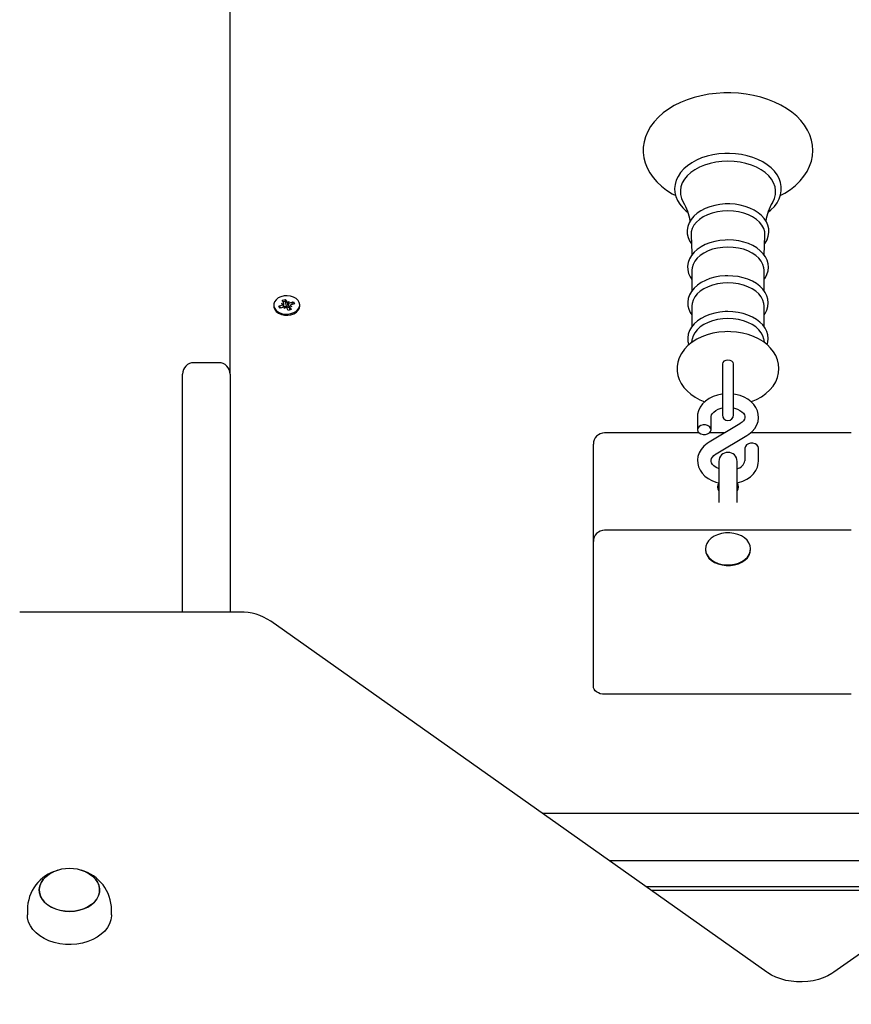
# Model space of a CAD drawing. Units: millimetres. Extents: x 2331 to 12234, y 1650 to 8789.
# Drawn here: x 5130 to 5497, y 5774 to 6209 of the extents above; entities that cross this region are included whole.
import ezdxf

# ---------------------------------------------------------------- set-up
doc = ezdxf.new("R2010")
doc.units = ezdxf.units.MM
doc.header["$LTSCALE"] = 60
doc.header["$PDSIZE"] = -1
doc.linetypes.add('SLD-Сплошная', pattern=[0])
doc.styles.get("Standard").update_dxf_attribs({"font": 'isocpeui.ttf'})
doc.dimstyles.new('ISO-25', dxfattribs={"dimtxt": 2.5, "dimasz": 2.5, "dimexe": 1.25, "dimexo": 0.625, "dimtad": 1, "dimtxsty": 'Standard', "dimcen": 2.5, "dimadec": 0, "dimazin": 0, "dimtfac": 1, "dimtmove": 0, "dimatfit": 3, "dimfxl": 1, "dimarcsym": 0})

# ---------------------------------------------------------------- blocks, each defined once
blk = doc.blocks.new('*D19')
at = {"color": 0, "lineweight": -2, "transparency": 16777216}
for p, q in [((5224.46, 7289.12), (11409.63, 7289.12)), ((11349.63, 7109.12), (11349.63, 6181.46)), ((11349.63, 4711.49), (11349.63, 5639.14)), ((5130, 4531.49), (11409.63, 4531.49))]:
    blk.add_line(p, q, dxfattribs=at)
at = {"color": 0, "transparency": 16777216}
for points in [[(11319.63, 7109.12), (11379.63, 7109.12), (11349.63, 7289.12)], [(11319.63, 4711.49), (11379.63, 4711.49), (11349.63, 4531.49)]]:
    blk.add_solid(points, dxfattribs=at)
at = {"layer": 'Defpoints', "color": 0, "transparency": 16777216}
for p in [(5224.46, 7289.12), (11349.63, 7289.12), (5130, 4531.49)]:
    blk.add_point(p, dxfattribs=at)
at = {"color": 0, "transparency": 16777216, "insert": (11349.63, 5910.3), "char_height": 180, "attachment_point": 5}
blk.add_mtext('2758', dxfattribs=at)

msp = doc.modelspace()

# ---------------------------------------------------------------- linework, layer by layer
at = {"color": 7, "linetype": 'SLD-Сплошная', "lineweight": 25}
for p, q in [((5223, 6052.35), (5223, 6331.64)), ((5427.02, 6098.19), (5427.02, 6089.03)), ((5458.97, 6089.01), (5458.97, 6098.19)), ((5245.74, 6083.51), (5246.76, 6083.41)), ((5246.56, 6083.07), (5245.74, 6083.51)), ((5246.03, 6084.91), (5247.32, 6085.29)), ((5246.69, 6083.78), (5246.03, 6084.91)), ((5246.77, 6081.95), (5246.77, 6083.51)), ((5247.32, 6085.29), (5247.98, 6084.16)), ((5247.53, 6084.48), (5247.32, 6085.29)), ((5247.92, 6082.34), (5247.53, 6084.48)), ((5248.31, 6083.87), (5248.93, 6084.44)), ((5248.93, 6084.44), (5248.8, 6083.72)), ((5249.32, 6083.77), (5250.91, 6084.24)), ((5249.86, 6082.86), (5250.42, 6083.44)), ((5251.45, 6083.32), (5249.86, 6082.86)), ((5250.42, 6083.64), (5250.91, 6084.24)), ((5250.91, 6084.24), (5251.45, 6083.32)), ((5242.25, 6082.39), (5242.25, 6082.39)), ((5244.54, 6082.37), (5246.13, 6082.84)), ((5245.08, 6081.46), (5244.54, 6082.37)), ((5245.03, 6082.05), (5244.54, 6082.37)), ((5246.67, 6081.92), (5245.08, 6081.46)), ((5245.26, 6081.51), (5245.13, 6081.76)), ((5246.77, 6081.95), (5247.92, 6082.34)), ((5247.06, 6081.25), (5247.2, 6081.97)), ((5247.69, 6081.83), (5247.06, 6081.25)), ((5247.92, 6082.34), (5247.98, 6082.24)), ((5248.67, 6080.4), (5248.01, 6081.53)), ((5248.51, 6081.86), (5248.58, 6081.92)), ((5249.96, 6080.78), (5248.67, 6080.4)), ((5249.23, 6082.28), (5249.23, 6080.57)), ((5250.25, 6082.19), (5249.23, 6082.28)), ((5249.3, 6081.91), (5249.96, 6080.78)), ((5249.44, 6082.63), (5250.25, 6082.19)), ((5253.75, 6082.39), (5253.75, 6082.85)), ((5427.02, 6082.4), (5427.02, 6073.25)), ((5458.97, 6073.22), (5458.97, 6082.4)), ((5427.08, 6067.48), (5426.91, 6066.24)), ((5459.08, 6066.23), (5458.91, 6067.48)), ((5218, 6057.35), (5207, 6057.35)), ((5440.5, 6056.86), (5440.5, 6050.7)), ((5445.5, 6050.7), (5445.5, 6056.88)), ((5202, 5947.22), (5202, 6052.35)), ((5223, 6052.35), (5223, 5947.22)), ((5440.5, 6050.7), (5440.5, 6034.32)), ((5445.5, 6034.32), (5445.5, 6050.7)), ((5429.5, 6033.33), (5429.5, 6027.76)), ((5435.5, 6027.76), (5435.5, 6033.33)), ((5448.29, 6030.35), (5434.63, 6022.2)), ((5430.2, 6026.37), (5388.5, 6026.37)), ((5441.62, 6026.37), (5434.79, 6026.37)), ((5437.7, 6017.05), (5451.37, 6025.2)), ((5497.5, 6026.37), (5452.96, 6026.37)), ((5383.5, 6016.98), (5383.5, 6021.37)), ((5450.5, 6019.65), (5450.5, 6014.08)), ((5456.5, 6014.08), (5456.5, 6019.65)), ((5383.5, 5978.34), (5383.5, 6016.98)), ((5439, 6013.76), (5439, 5995.62)), ((5447, 5995.62), (5447, 6013.76)), ((5497.5, 5983.34), (5388.5, 5983.34)), ((5383.5, 5935.66), (5383.5, 5978.34)), ((5433, 5974.84), (5433, 5974.84)), ((5453, 5974.84), (5453, 5974.84)), ((5227.43, 5947.22), (5130, 5947.22)), ((5460.21, 5788.14), (5240.92, 5943.19)), ((5709.07, 5943.19), (5489.79, 5788.14)), ((5383.5, 5914.45), (5383.5, 5935.66)), ((5497.5, 5910.91), (5388.5, 5910.91)), ((5360.9, 5858.35), (5434.4, 5858.35)), ((5434.4, 5858.35), (5459.59, 5858.35)), ((5459.59, 5858.35), (5539.44, 5858.35)), ((5434.4, 5837.35), (5390.6, 5837.35)), ((5459.59, 5837.35), (5434.4, 5837.35)), ((5539.44, 5837.35), (5459.59, 5837.35)), ((5406.64, 5826.01), (5543.35, 5826.01)), ((5408.99, 5824.35), (5541.01, 5824.35)), ((5133.41, 5815.66), (5133.4, 5813.53)), ((5170.6, 5813.53), (5170.56, 5815.65))]:
    msp.add_line(p, q, dxfattribs=at)
at = {"color": 7, "linetype": 'SLD-Сплошная', "lineweight": 25, "flags": 128}
for points in [[(5466.1, 6131.11), (5468.15, 6132.24), (5470.61, 6133.87), (5472.84, 6135.67), (5474.82, 6137.61), (5476.53, 6139.67), (5477.94, 6141.84), (5479.05, 6144.09), (5479.85, 6146.4), (5480.33, 6148.73), (5480.5, 6151.06), (5480.35, 6153.38), (5479.91, 6155.67), (5479.17, 6157.91), (5478.14, 6160.1), (5476.82, 6162.21), (5475.22, 6164.24), (5473.35, 6166.16), (5471.23, 6167.95), (5468.86, 6169.61), (5466.28, 6171.12), (5463.5, 6172.45), (5460.56, 6173.61), (5457.48, 6174.58), (5454.29, 6175.36), (5451, 6175.94), (5447.66, 6176.32), (5444.27, 6176.5), (5443, 6176.51), (5441.19, 6176.48), (5437.81, 6176.27), (5434.47, 6175.86), (5431.2, 6175.25), (5428.02, 6174.44), (5424.95, 6173.44), (5422.03, 6172.25), (5419.27, 6170.88), (5416.7, 6169.33), (5414.34, 6167.62), (5412.22, 6165.76), (5410.36, 6163.76), (5408.78, 6161.64), (5407.51, 6159.43), (5406.54, 6157.16), (5405.89, 6154.84), (5405.55, 6152.5), (5405.52, 6150.17), (5405.8, 6147.86), (5406.38, 6145.59), (5407.26, 6143.38), (5408.42, 6141.22), (5409.86, 6139.15), (5411.59, 6137.17), (5413.58, 6135.3), (5415.82, 6133.57), (5418.28, 6131.98), (5419.89, 6131.12)], [(5443, 6149.79), (5441.57, 6149.76), (5438.9, 6149.56), (5436.28, 6149.15), (5433.75, 6148.55), (5431.33, 6147.76), (5429.06, 6146.79), (5426.96, 6145.65), (5425.07, 6144.35), (5423.42, 6142.9), (5422.02, 6141.32), (5420.91, 6139.64), (5420.11, 6137.88), (5419.61, 6136.08), (5419.43, 6134.27), (5419.56, 6132.47), (5419.99, 6130.7), (5420.72, 6128.98), (5421.73, 6127.33), (5423.02, 6125.77), (5424.57, 6124.31), (5425.28, 6123.79)], [(5460.7, 6123.77), (5461.98, 6124.8), (5463.48, 6126.33), (5464.7, 6127.98), (5465.62, 6129.71), (5466.23, 6131.5), (5466.53, 6133.31), (5466.51, 6135.12), (5466.19, 6136.9), (5465.58, 6138.64), (5464.68, 6140.31), (5463.49, 6141.91), (5462.03, 6143.41), (5460.32, 6144.79), (5458.38, 6146.03), (5456.24, 6147.12), (5453.92, 6148.03), (5451.46, 6148.76), (5448.9, 6149.3), (5446.26, 6149.64), (5443.72, 6149.78), (5443, 6149.79)], [(5443, 6146.34), (5440.3, 6146.23), (5437.66, 6145.91), (5435.09, 6145.36), (5432.66, 6144.62), (5430.4, 6143.68), (5428.35, 6142.56), (5426.53, 6141.29), (5424.99, 6139.88), (5423.74, 6138.35), (5422.81, 6136.73), (5422.21, 6135.06), (5421.95, 6133.34), (5422.04, 6131.62), (5422.47, 6129.92), (5423.24, 6128.28), (5423.35, 6128.07)], [(5462.65, 6128.08), (5462.76, 6128.28), (5463.52, 6129.92), (5463.96, 6131.62), (5464.04, 6133.34), (5463.78, 6135.06), (5463.18, 6136.73), (5462.25, 6138.35), (5461, 6139.88), (5459.46, 6141.29), (5457.64, 6142.56), (5455.59, 6143.68), (5453.33, 6144.62), (5450.9, 6145.36), (5448.34, 6145.91), (5445.69, 6146.23), (5443, 6146.34)], [(5443, 6127.48), (5441.74, 6127.45), (5439.41, 6127.24), (5437.13, 6126.83), (5434.95, 6126.23), (5432.9, 6125.43), (5431.01, 6124.46), (5429.32, 6123.32), (5427.87, 6122.02), (5426.68, 6120.6), (5425.78, 6119.07), (5425.2, 6117.47), (5424.94, 6115.86), (5424.99, 6114.25), (5425.34, 6112.67), (5425.98, 6111.16), (5426.81, 6109.87)], [(5459.15, 6109.85), (5459.38, 6110.13), (5460.26, 6111.66), (5460.82, 6113.26), (5461.06, 6114.88), (5460.99, 6116.48), (5460.62, 6118.05), (5459.96, 6119.56), (5459.01, 6121), (5457.8, 6122.35), (5456.32, 6123.58), (5454.61, 6124.67), (5452.7, 6125.6), (5450.63, 6126.36), (5448.43, 6126.93), (5446.14, 6127.3), (5443.8, 6127.47), (5443, 6127.48)], [(5443, 6124.38), (5440.62, 6124.27), (5438.29, 6123.94), (5436.07, 6123.4), (5433.99, 6122.65), (5432.1, 6121.72), (5430.45, 6120.63), (5429.06, 6119.39), (5427.97, 6118.04), (5427.2, 6116.6), (5426.77, 6115.11), (5426.67, 6113.6)], [(5459.35, 6113.6), (5459.22, 6115.11), (5458.79, 6116.6), (5458.02, 6118.04), (5456.93, 6119.39), (5455.55, 6120.63), (5453.89, 6121.72), (5452, 6122.65), (5449.93, 6123.4), (5447.7, 6123.94), (5445.37, 6124.27), (5443, 6124.38)], [(5426.67, 6113.6), (5426.97, 6105.71), (5426.98, 6104.86)], [(5459.04, 6104.8), (5459.11, 6109.09), (5459.35, 6113.6)], [(5443, 6111.55), (5441.75, 6111.52), (5439.43, 6111.31), (5437.17, 6110.91), (5435, 6110.3), (5432.97, 6109.51), (5431.1, 6108.53), (5429.43, 6107.39), (5427.99, 6106.1), (5426.82, 6104.67), (5425.95, 6103.14), (5425.39, 6101.56), (5425.15, 6099.95), (5425.22, 6098.35), (5425.6, 6096.79), (5426.26, 6095.29), (5427.02, 6094.14)], [(5458.97, 6094.17), (5459.38, 6094.71), (5460.19, 6096.25), (5460.68, 6097.85), (5460.85, 6099.46), (5460.71, 6101.05), (5460.27, 6102.6), (5459.55, 6104.08), (5458.54, 6105.49), (5457.27, 6106.8), (5455.74, 6108), (5453.99, 6109.04), (5452.04, 6109.92), (5449.94, 6110.62), (5447.73, 6111.13), (5445.43, 6111.44), (5443, 6111.55)], [(5443, 6108.37), (5440.67, 6108.27), (5438.39, 6107.94), (5436.22, 6107.41), (5434.18, 6106.68), (5432.34, 6105.77), (5430.72, 6104.7), (5429.36, 6103.49), (5428.3, 6102.17), (5427.54, 6100.76), (5427.12, 6099.3), (5427.02, 6098.19)], [(5458.97, 6098.19), (5458.87, 6099.3), (5458.45, 6100.76), (5457.7, 6102.17), (5456.63, 6103.49), (5455.27, 6104.7), (5453.66, 6105.77), (5451.81, 6106.68), (5449.78, 6107.41), (5447.6, 6107.94), (5445.32, 6108.27), (5443, 6108.37)], [(5443, 6095.72), (5441.75, 6095.7), (5439.44, 6095.49), (5437.18, 6095.08), (5435.02, 6094.47), (5432.99, 6093.68), (5431.12, 6092.71), (5429.46, 6091.56), (5428.03, 6090.27), (5426.87, 6088.84), (5426, 6087.32), (5425.45, 6085.73), (5425.22, 6084.12), (5425.3, 6082.53), (5425.68, 6080.97), (5426.35, 6079.48), (5427.02, 6078.48)], [(5443, 6092.59), (5440.67, 6092.48), (5438.39, 6092.16), (5436.22, 6091.62), (5434.18, 6090.9), (5432.34, 6089.99), (5430.72, 6088.92), (5429.36, 6087.71), (5428.3, 6086.38), (5427.54, 6084.98), (5427.12, 6083.51), (5427.02, 6082.4)], [(5458.97, 6078.49), (5459.38, 6079.04), (5460.17, 6080.59), (5460.63, 6082.18), (5460.78, 6083.79), (5460.62, 6085.37), (5460.16, 6086.92), (5459.42, 6088.39), (5458.39, 6089.79), (5457.1, 6091.1), (5455.55, 6092.27), (5453.78, 6093.3), (5451.83, 6094.17), (5449.72, 6094.85), (5447.5, 6095.34), (5445.2, 6095.63), (5443, 6095.72)], [(5458.97, 6082.4), (5458.87, 6083.51), (5458.45, 6084.98), (5457.7, 6086.38), (5456.63, 6087.71), (5455.27, 6088.92), (5453.66, 6089.99), (5451.81, 6090.9), (5449.78, 6091.62), (5447.6, 6092.16), (5445.32, 6092.48), (5443, 6092.59)], [(5242.68, 6081.29), (5243.4, 6080.4), (5244.4, 6079.67), (5245.63, 6079.14), (5247.01, 6078.84), (5248.45, 6078.79), (5249.86, 6079), (5251.16, 6079.45), (5252.25, 6080.11), (5253.08, 6080.95), (5253.59, 6081.9), (5253.75, 6082.91), (5253.54, 6083.92), (5252.99, 6084.86), (5252.12, 6085.68), (5251, 6086.32), (5249.68, 6086.73), (5248.26, 6086.91), (5246.83, 6086.83), (5245.46, 6086.5), (5244.26, 6085.94), (5243.29, 6085.18), (5242.62, 6084.28), (5242.28, 6083.29), (5242.3, 6082.27), (5242.68, 6081.29)], [(5247.53, 6084.48), (5246.97, 6084.38), (5246.44, 6084.2)], [(5250.42, 6083.44), (5250.59, 6083.45), (5250.42, 6083.64)], [(5242.25, 6082.39), (5242.3, 6081.81), (5242.68, 6080.83)], [(5242.68, 6080.83), (5243.4, 6079.95), (5244.4, 6079.21), (5245.63, 6078.68), (5247.01, 6078.38), (5248.45, 6078.33), (5249.86, 6078.54), (5251.16, 6078.99), (5252.25, 6079.65), (5253.08, 6080.49), (5253.59, 6081.44), (5253.75, 6082.39)], [(5245.03, 6082.05), (5245.04, 6082.02), (5245.26, 6081.51)], [(5443, 6079.94), (5441.75, 6079.91), (5439.44, 6079.7), (5437.18, 6079.29), (5435.02, 6078.69), (5432.99, 6077.89), (5431.12, 6076.92), (5429.46, 6075.78), (5428.03, 6074.48), (5426.87, 6073.06), (5426, 6071.53), (5425.45, 6069.94), (5425.22, 6068.34), (5425.3, 6066.74), (5425.67, 6065.24)], [(5460.31, 6065.28), (5460.63, 6066.39), (5460.78, 6068), (5460.62, 6069.59), (5460.16, 6071.13), (5459.42, 6072.61), (5458.39, 6074.01), (5457.1, 6075.31), (5455.55, 6076.49), (5453.78, 6077.52), (5451.83, 6078.38), (5449.72, 6079.06), (5447.5, 6079.55), (5445.2, 6079.85), (5443, 6079.94)], [(5443, 6076.8), (5440.67, 6076.69), (5438.39, 6076.37), (5436.22, 6075.84), (5434.18, 6075.11), (5432.34, 6074.2), (5430.72, 6073.13), (5429.36, 6071.92), (5428.3, 6070.6), (5427.54, 6069.19), (5427.12, 6067.73), (5427.08, 6067.48)], [(5458.91, 6067.48), (5458.87, 6067.73), (5458.45, 6069.19), (5457.7, 6070.6), (5456.63, 6071.92), (5455.27, 6073.13), (5453.66, 6074.2), (5451.81, 6075.11), (5449.78, 6075.84), (5447.6, 6076.37), (5445.32, 6076.69), (5443, 6076.8)], [(5443, 6071.06), (5441.55, 6071.03), (5438.93, 6070.8), (5436.36, 6070.36), (5433.86, 6069.7), (5431.48, 6068.83), (5429.23, 6067.74), (5427.16, 6066.45), (5425.31, 6064.95), (5423.72, 6063.28), (5422.43, 6061.47), (5421.47, 6059.56), (5420.83, 6057.59), (5420.53, 6055.61), (5420.54, 6053.65), (5420.86, 6051.73), (5421.46, 6049.88), (5422.34, 6048.11), (5423.49, 6046.43), (5424.91, 6044.86), (5426.58, 6043.42), (5428.49, 6042.12), (5430.61, 6040.99), (5432.8, 6040.09)], [(5453.22, 6040.1), (5453.34, 6040.14), (5455.66, 6041.12), (5457.82, 6042.31), (5459.78, 6043.71), (5461.51, 6045.29), (5462.95, 6047.04), (5464.09, 6048.91), (5464.88, 6050.85), (5465.35, 6052.83), (5465.5, 6054.8), (5465.33, 6056.75), (5464.87, 6058.63), (5464.12, 6060.45), (5463.11, 6062.17), (5461.82, 6063.8), (5460.28, 6065.31), (5458.49, 6066.68), (5456.47, 6067.9), (5454.25, 6068.94), (5451.88, 6069.78), (5449.38, 6070.41), (5446.81, 6070.83), (5444.19, 6071.04), (5443, 6071.06)], [(5445.5, 6056.88), (5445.31, 6057.47), (5444.76, 6057.99), (5443.95, 6058.33), (5443, 6058.45), (5442.04, 6058.33), (5441.23, 6057.99), (5440.69, 6057.47), (5440.5, 6056.86), (5440.5, 6056.86)], [(5440.5, 6043.45), (5440.28, 6043.43), (5438.3, 6043), (5436.42, 6042.35), (5434.67, 6041.48), (5433.12, 6040.4), (5431.79, 6039.12), (5430.74, 6037.69), (5430, 6036.16), (5429.59, 6034.57), (5429.5, 6033.33)], [(5451.37, 6025.2), (5452.26, 6025.78), (5453.68, 6026.98), (5454.85, 6028.35), (5455.72, 6029.84), (5456.27, 6031.42), (5456.49, 6033.01), (5456.4, 6034.59), (5456.01, 6036.11), (5455.33, 6037.55), (5454.4, 6038.9), (5453.2, 6040.12), (5451.77, 6041.2), (5450.13, 6042.11), (5448.31, 6042.82), (5446.38, 6043.31), (5445.5, 6043.43)], [(5435.5, 6033.33), (5435.51, 6033.6), (5435.7, 6034.25), (5436.09, 6034.91), (5436.69, 6035.56), (5437.59, 6036.23), (5438.7, 6036.8), (5440, 6037.25), (5440.5, 6037.35)], [(5445.5, 6037.35), (5445.85, 6037.28), (5447.16, 6036.86), (5448.28, 6036.3), (5449.18, 6035.66), (5449.84, 6034.99), (5450.26, 6034.33), (5450.46, 6033.7), (5450.48, 6033.04), (5450.28, 6032.38), (5449.89, 6031.73), (5449.28, 6031.07), (5448.45, 6030.45), (5448.29, 6030.35)], [(5435.5, 6027.76), (5435.32, 6028.5), (5434.79, 6029.14), (5434, 6029.62), (5433.02, 6029.88), (5431.98, 6029.88), (5431, 6029.62), (5430.2, 6029.14), (5429.68, 6028.5), (5429.5, 6027.76), (5429.68, 6027.02), (5430.2, 6026.37), (5431, 6025.89), (5431.98, 6025.64), (5433.02, 6025.64), (5434, 6025.89), (5434.79, 6026.37), (5435.32, 6027.02), (5435.5, 6027.76)], [(5434.63, 6022.2), (5433.73, 6021.62), (5432.31, 6020.43), (5431.14, 6019.06), (5430.27, 6017.56), (5429.72, 6015.99), (5429.5, 6014.39), (5429.6, 6012.81), (5429.99, 6011.29), (5430.66, 6009.85), (5431.6, 6008.51), (5432.79, 6007.28), (5434.22, 6006.2), (5435.87, 6005.3), (5437.68, 6004.59), (5439, 6004.25)], [(5456.5, 6019.65), (5456.32, 6020.38), (5455.79, 6021.03), (5455, 6021.51), (5454.02, 6021.77), (5452.98, 6021.77), (5452, 6021.51), (5451.2, 6021.03), (5450.68, 6020.38), (5450.5, 6019.65)], [(5439, 6010.49), (5438.83, 6010.55), (5437.71, 6011.1), (5436.81, 6011.74), (5436.15, 6012.41), (5435.74, 6013.07), (5435.53, 6013.7), (5435.52, 6014.37), (5435.71, 6015.03), (5436.1, 6015.68), (5436.71, 6016.33), (5437.54, 6016.95), (5437.7, 6017.05)], [(5447, 6004.25), (5447.69, 6004.4), (5449.57, 6005.05), (5451.32, 6005.92), (5452.88, 6007.01), (5454.2, 6008.28), (5455.25, 6009.71), (5455.99, 6011.25), (5456.4, 6012.84), (5456.5, 6014.08)], [(5443.77, 5982.17), (5441.92, 5982.15), (5440.11, 5981.89), (5438.4, 5981.4), (5436.85, 5980.69), (5435.5, 5979.8), (5434.41, 5978.75), (5433.62, 5977.57), (5433.14, 5976.31), (5433, 5975.01), (5433.2, 5973.71), (5433.73, 5972.46), (5434.58, 5971.3), (5435.71, 5970.27), (5437.09, 5969.41), (5438.68, 5968.74), (5440.41, 5968.29), (5442.23, 5968.07), (5444.07, 5968.09), (5445.88, 5968.35), (5447.59, 5968.84), (5449.14, 5969.54), (5450.49, 5970.43), (5451.58, 5971.49), (5452.38, 5972.66), (5452.85, 5973.93), (5453, 5975.23), (5452.8, 5976.52), (5452.26, 5977.77), (5451.42, 5978.93), (5450.28, 5979.96), (5448.9, 5980.83), (5447.32, 5981.5), (5445.58, 5981.95), (5443.77, 5982.17)], [(5433, 5974.84), (5433, 5974.73), (5433.2, 5973.43), (5433.73, 5972.18), (5434.58, 5971.02), (5435.71, 5969.99), (5437.09, 5969.13), (5438.68, 5968.46), (5440.41, 5968.01), (5442.23, 5967.79), (5444.07, 5967.81), (5445.88, 5968.07), (5447.59, 5968.56), (5449.14, 5969.26), (5450.49, 5970.15), (5451.58, 5971.21), (5452.38, 5972.38), (5452.85, 5973.64), (5453, 5974.84)], [(5388.5, 5910.91), (5387.52, 5910.98), (5386.58, 5911.18), (5385.72, 5911.51), (5384.96, 5911.95), (5384.34, 5912.49), (5383.88, 5913.1), (5383.59, 5913.76), (5383.5, 5914.45)], [(5154.33, 5815.19), (5152.19, 5815.05), (5150.04, 5815.15), (5147.95, 5815.49), (5145.96, 5816.07), (5144.13, 5816.86), (5142.5, 5817.85), (5141.12, 5819.01), (5140.02, 5820.32), (5139.23, 5821.73), (5138.77, 5823.21), (5138.65, 5824.73), (5138.88, 5826.24), (5139.45, 5827.71), (5140.34, 5829.09), (5141.54, 5830.35), (5143, 5831.46), (5144.7, 5832.39), (5144.93, 5832.49)], [(5144.93, 5832.49), (5143.11, 5831.53), (5141.63, 5830.43), (5140.41, 5829.18), (5139.5, 5827.8), (5138.91, 5826.34), (5138.66, 5824.83), (5138.75, 5823.32), (5139.19, 5821.83), (5139.95, 5820.41), (5141.03, 5819.1), (5142.4, 5817.92), (5144.01, 5816.92), (5145.83, 5816.11), (5147.81, 5815.52), (5149.9, 5815.16), (5152.04, 5815.05), (5154.18, 5815.17), (5156.27, 5815.54), (5158.24, 5816.14), (5160.05, 5816.96), (5161.65, 5817.97), (5163.01, 5819.15), (5164.08, 5820.47), (5164.83, 5821.89), (5165.25, 5823.38), (5165.33, 5824.9), (5165.07, 5826.4), (5164.46, 5827.86), (5163.54, 5829.23), (5162.31, 5830.48), (5160.82, 5831.57), (5159.09, 5832.48), (5159.07, 5832.49)], [(5159.07, 5832.49), (5160.71, 5831.64), (5162.22, 5830.56), (5163.46, 5829.32), (5164.41, 5827.96), (5165.04, 5826.51), (5165.33, 5825), (5165.27, 5823.48), (5164.87, 5821.99), (5164.14, 5820.56), (5163.09, 5819.23), (5161.75, 5818.04), (5160.17, 5817.02), (5158.37, 5816.19), (5156.4, 5815.57), (5154.33, 5815.19)], [(5155.24, 5800.57), (5152.72, 5800.38), (5150.18, 5800.44), (5147.68, 5800.73), (5145.25, 5801.27), (5142.95, 5802.03), (5140.83, 5803.01), (5138.9, 5804.18), (5137.23, 5805.53), (5135.83, 5807.03), (5134.72, 5808.64), (5133.95, 5810.35), (5133.5, 5812.12), (5133.4, 5813.53)], [(5170.6, 5813.53), (5170.59, 5813.14), (5170.34, 5811.35), (5169.75, 5809.6), (5168.83, 5807.93), (5167.6, 5806.36), (5166.07, 5804.93), (5164.28, 5803.65), (5162.27, 5802.56), (5160.06, 5801.67), (5157.7, 5801.01), (5155.24, 5800.57)], [(5489.79, 5788.14), (5488.95, 5787.58), (5487.13, 5786.56), (5485.11, 5785.68), (5482.93, 5784.96), (5480.63, 5784.41), (5478.24, 5784.05), (5475.79, 5783.89), (5473.33, 5783.92), (5470.9, 5784.16), (5468.54, 5784.58), (5466.28, 5785.19), (5464.16, 5785.97), (5462.22, 5786.9), (5460.55, 5787.9), (5460.21, 5788.14)]]:
    msp.add_lwpolyline(points, dxfattribs=at)
at = {"color": 7, "linetype": 'SLD-Сплошная', "lineweight": 25}
for centre, radius, start, end in [((5404.56, 6116.71), 21.95, 8.4151, 31.1696), ((5481.01, 6116.9), 21.5, 148.6432, 171.9171), ((5245.85, 6083.86), 1.06, 285.4375, 311.5688), ((5246.23, 6083.51), 0.535, 349.8808, 31.2759), ((5248.68, 6084.6), 0.822, 211.8706, 242.8538), ((5248.93, 6085.13), 1.42, 264.5905, 286.0787), ((5247.06, 6080.56), 1.42, 84.5905, 106.0787), ((5247.31, 6081.1), 0.822, 31.8706, 62.8538), ((5248.75, 6082.75), 0.922, 213.2538, 254.7684), ((5248.93, 6083.22), 1.43, 252.9139, 281.965), ((5249.76, 6082.19), 0.535, 169.8808, 211.2759), ((5250.14, 6081.84), 1.06, 105.4375, 131.5688), ((5207, 6052.35), 5, 90, 180), ((5218, 6052.35), 5, 360, 90), ((5443, 6034.32), 2.5, 180, 0), ((5388.5, 6021.37), 5, 90, 180), ((5443, 6013.76), 4, 0, 180), ((5445.93, 6015.04), 4.66, 283.1703, 348.096), ((5441.14, 6002.48), 2.78, 140.4845, 219.5155), ((5444.88, 6002.48), 2.76, 320.1413, 39.8587), ((5388.5, 5978.34), 5, 90, 180), ((5227.69, 5923.47), 23.75, 56.1524, 90.6353), ((5151.55, 5815.66), 18.14, 105.0634, 179.982), ((5152, 5816.48), 17.51, 66.1797, 113.8203), ((5152.44, 5815.69), 18.12, 359.8646, 75.1107)]:
    msp.add_arc(centre, radius, start, end, dxfattribs=at)
for centre, major_axis, ratio, start_param, end_param in [((5245.74, 6083.51), (-0.68, 7.72), 0.099802, 4.502515, 4.646512), ((5245.74, 6083.51), (0.12, 9), 0.113005, 4.538684, 4.703473), ((5248.93, 6084.44), (-0.78, 8.74), 0.076687, 1.629824, 1.864127), ((5248.93, 6084.44), (1.02, 8.22), 0.005276, 1.658973, 1.893276), ((5247.06, 6081.25), (-1, 8.41), 0.025765, 4.731032, 4.794878), ((5250.25, 6082.19), (0.59, 8.87), 0.094671, 1.527334, 1.568298)]:
    msp.add_ellipse(centre, major_axis=major_axis, ratio=ratio, start_param=start_param, end_param=end_param, dxfattribs=at)

# ---------------------------------------------------------------- dimensions: what is measured, and where the dimension line sits
dim = msp.add_linear_dim(base=(11349.63, 7289.12), p1=(5130, 4531.49), p2=(5224.46, 7289.12), angle=90, dimstyle='ISO-25', override={"dimtxt": 180, "dimasz": 180, "dimexe": 60, "dimexo": 0, "dimgap": 180, "dimtih": 1, "dimtoh": 1, "dimdec": 0, "dimzin": 0, "dimadec": 2, "dimtdec": 3, "dimtzin": 0})
dim.commit()
dim.dimension.update_dxf_attribs({"geometry": '*D19', "text_midpoint": (11349.63, 5910.3)})

doc.saveas('drawing.dxf')
